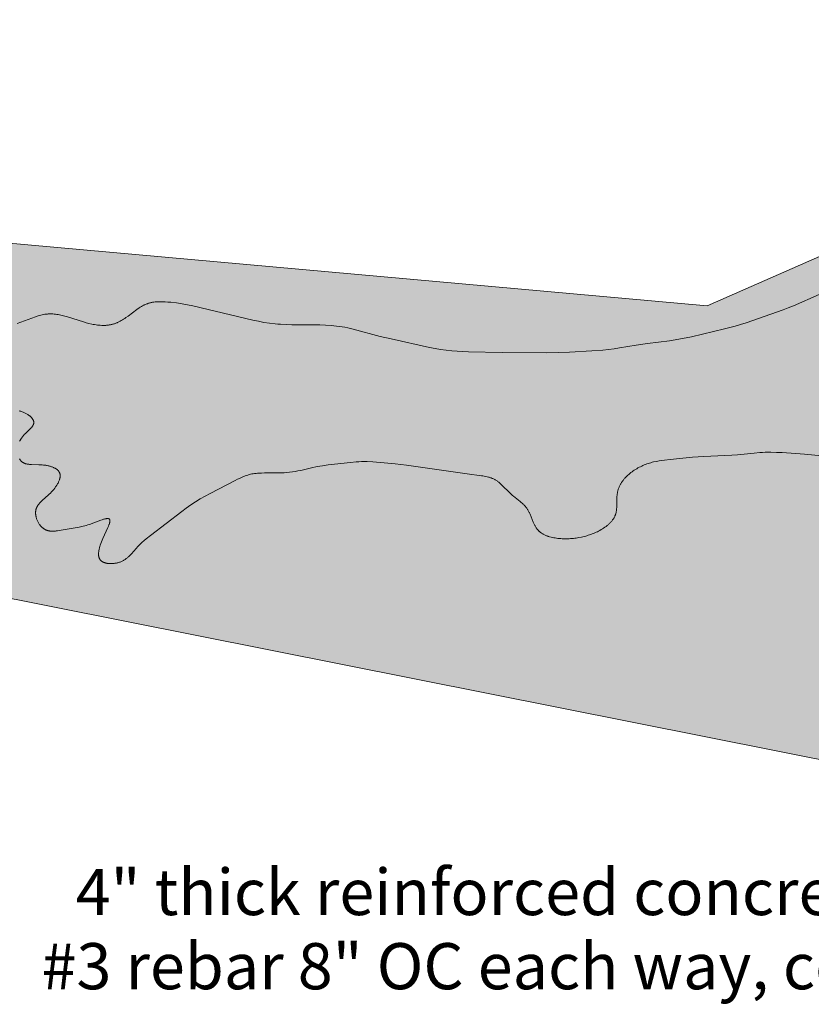
# Model space of a CAD drawing. Units: millimetres. Extents: x 35912 to 50905, y -4264 to 6858.
# Drawn here: x 38480 to 40512, y -2358 to 170 of the extents above; entities that cross this region are included whole.
import ezdxf

# ---------------------------------------------------------------- set-up
doc = ezdxf.new("R2010")
doc.units = ezdxf.units.MM
doc.header["$LTSCALE"] = 500
doc.header["$MEASUREMENT"] = 0
for name, color, linetype, lineweight, true_color in [('2D Drafting - General_Pen_No__101', 7, 'Continuous', 18, 0x000000), ('Annotation - Label_Pen_No__160', 7, 'Continuous', 13, 0x000000), ('IDS_CAD_Pen_No__1', 7, 'Continuous', 15, 0x000000)]:
    doc.layers.add(name, color=color, linetype=linetype, lineweight=lineweight, true_color=true_color)
doc.layers.add('Dimensioning - General', color=7, linetype='Continuous', true_color=0x000000)
doc.styles.add('Arial', font='arial.ttf')
doc.dimstyles.new('GFRC EN', dxfattribs={"dimtxt": 100, "dimasz": 100, "dimexe": 50, "dimexo": 100, "dimgap": 100, "dimtad": 0, "dimtih": 1, "dimtoh": 1, "dimzin": 1, "dimdsep": 46, "dimtxsty": 'Arial', "dimcen": 150, "dimazin": 0, "dimtfac": 1, "dimtdec": 4, "dimtix": 1, "dimtmove": 1, "dimatfit": 3, "dimfxl": 0, "dimtolj": 1, "dimtzin": 1, "dimarcsym": 0})

# ---------------------------------------------------------------- blocks, each defined once
blk = doc.blocks.new('*D1')
at = {"layer": 'Defpoints', "color": 0}
for p in [(36546.7, 2093.3), (44305.2, 2093.3), (44305.2, -4264.3)]:
    blk.add_point(p, dxfattribs=at)
at = {"layer": 'Dimensioning - General', "color": 0, "linetype": 'Continuous', "lineweight": -2}
for p, q in [((44205.2, 2093.3), (36496.7, 2093.3)), ((36546.7, 1993.3), (36546.7, -889.4)), ((36546.7, -4164.3), (36546.7, -1191.5)), ((44205.2, -4264.3), (36496.7, -4264.3))]:
    blk.add_line(p, q, dxfattribs=at)
at = {"layer": 'Dimensioning - General', "color": 0}
for points in [[(36563.4, 1993.3), (36530, 1993.3), (36546.7, 2093.3)], [(36530, -4164.3), (36563.4, -4164.3), (36546.7, -4264.3)]]:
    blk.add_solid(points, dxfattribs=at)
at = {"layer": 'Dimensioning - General', "color": 0, "lineweight": 13, "insert": (36546.7, -1040.4), "char_height": 100, "attachment_point": 5, "style": 'Arial'}
blk.add_mtext('\\A1;6357.52', dxfattribs=at)
blk = doc.blocks.new('*D2')
at = {"layer": 'Defpoints', "color": 0}
for p in [(49589.2, 2526.8), (36850.7, -265.9), (49589.2, -265.9)]:
    blk.add_point(p, dxfattribs=at)
at = {"layer": 'Dimensioning - General', "color": 0, "linetype": 'Continuous', "lineweight": -2}
for p, q in [((36850.7, -165.9), (36850.7, 2576.8)), ((49589.2, -165.9), (49589.2, 2576.8)), ((36950.7, 2526.8), (42839.7, 2526.8)), ((49489.2, 2526.8), (43600.2, 2526.8))]:
    blk.add_line(p, q, dxfattribs=at)
at = {"layer": 'Dimensioning - General', "color": 0}
for points in [[(36950.7, 2543.5), (36950.7, 2510.1), (36850.7, 2526.8)], [(49489.2, 2510.1), (49489.2, 2543.5), (49589.2, 2526.8)]]:
    blk.add_solid(points, dxfattribs=at)
at = {"layer": 'Dimensioning - General', "color": 0, "lineweight": 13, "insert": (43219.9, 2526.8), "char_height": 100, "attachment_point": 5, "style": 'Arial'}
blk.add_mtext('\\A1;12738.56', dxfattribs=at)

msp = doc.modelspace()

# ---------------------------------------------------------------- hatches: boundary and pattern name
at = {"layer": '2D Drafting - General_Pen_No__101', "linetype": 'Continuous', "lineweight": 18, "true_color": 0x848484}
h = msp.add_hatch(dxfattribs=at)
h.set_pattern_fill('CONCRETE_1_0002', color=252, scale=10, style=0, pattern_type=2)
h.set_pattern_definition([(50, (-5e-28, 0), (-109.31045, 9.56343), [11.43, -125.73]), (355, (-5e-28, 0), (-21.1457, 114.63408), [9.144, -100.584]), (100.4514, (9.11, -0.8), (88.16483, 105.07059), [9.714, -106.85406]), (46.1842, (-3e-15, 30.48), (-162.64754, 25.2251), [17.145, -188.595]), (96.6356, (13.55, 28.38), (142.4426, 148.45556), [14.571, -160.28106]), (351.1842, (-3e-15, 30.48), (142.4425, 148.4557), [13.716, -150.876]), (21, (15.24, 22.86), (-90.96863, 61.35912), [11.43, -125.73]), (326, (15.24, 22.86), (37.08126, 110.51287), [9.144, -100.584]), (71.4514, (22.82, 17.75), (128.04993, 49.15365), [9.714, -106.85406]), (37.5, (-5e-28, 0), (1.853162, 50.733023), [0.30244, -99.06236, 0.30244, -101.80556, 0.30244, -100.66256]), (7.5, (-5e-28, 0), (40.0918, 60.108345), [0.19378, -58.02302, 0.19378, -96.88502, 0.19378, -38.28722]), (327.5, (-33.985, -4e-15), (-81.35454, 3.437362), [0.31471, -37.78529, 0.31471, -118.55729, 0.31471, -157.41929]), (317.5, (-49.225, -5e-15), (88.87757, 15.256), [0.24049, -49.28951, 0.24049, -78.70271, 0.24049, -111.77351])])
h.paths.add_polyline_path([(43384.636, -859.39), (41421.434, -46.972), (40245.072, -564.449), (38290.049, -389.007), (38374.664, -1299.484), (42481.115, -2116.794), (43384.636, -1537.647)], flags=0)

# ---------------------------------------------------------------- linework, layer by layer
at = {"layer": 'IDS_CAD_Pen_No__1', "color": 7, "linetype": 'Continuous', "lineweight": 15, "true_color": 0xffffff}
msp.add_lwpolyline([(43384.636, -859.39), (43384.636, -1537.647), (42481.115, -2116.794), (38374.664, -1299.484), (38290.049, -389.007), (40245.072, -564.449), (41421.434, -46.972)], close=True, dxfattribs=at)
for points in [[(40532.677, -535.352), (40466.641, -564.331), (40453.328, -569.75), (40439.856, -574.789), (40344.742, -608.184), (40331.006, -612.491), (40317.17, -616.496), (40289.3, -623.83), (40205.188, -643.584), (40191.11, -646.593), (40176.983, -649.351), (40162.797, -651.797), (40148.561, -653.97), (40091.403, -661.266), (40062.897, -665.276), (40020.346, -672.667), (40006.122, -674.864), (39991.837, -676.647), (39977.502, -678.065), (39948.766, -680.21), (39891.314, -683.373), (39833.735, -685.019), (39718.525, -684.461), (39632.13, -682.649), (39603.377, -680.983), (39589.029, -679.745), (39574.716, -678.182), (39560.45, -676.257), (39546.246, -673.935), (39532.113, -671.207), (39433.693, -649.473), (39405.636, -642.987), (39336.099, -624.197), (39329.112, -622.489), (39322.093, -620.926), (39315.037, -619.53), (39307.947, -618.299), (39300.828, -617.223), (39293.685, -616.291), (39279.346, -614.822), (39264.97, -613.814), (39250.589, -613.185), (39236.206, -612.858), (39178.623, -612.839), (39164.233, -612.566), (39149.862, -611.885), (39142.687, -611.347), (39135.521, -610.675), (39121.223, -608.953), (39106.98, -606.772), (39092.803, -604.185), (39078.699, -601.252), (38924.821, -564.494), (38910.805, -561.665), (38896.714, -559.17), (38882.475, -557.038), (38868.013, -555.298), (38860.684, -554.593), (38853.324, -554.056), (38849.646, -553.869), (38845.976, -553.747), (38842.32, -553.698), (38838.683, -553.729), (38835.07, -553.848), (38831.488, -554.064), (38827.94, -554.383), (38824.433, -554.813), (38822.696, -555.072), (38820.971, -555.362), (38819.26, -555.684), (38817.561, -556.038), (38815.877, -556.426), (38814.208, -556.849), (38812.554, -557.307), (38810.916, -557.802), (38809.295, -558.334), (38807.691, -558.902), (38806.101, -559.505), (38804.527, -560.142), (38802.967, -560.811), (38801.42, -561.511), (38799.887, -562.241), (38798.366, -563), (38795.359, -564.597), (38792.394, -566.294), (38789.466, -568.079), (38786.569, -569.943), (38780.852, -573.864), (38758.252, -590.638), (38752.489, -594.707), (38749.572, -596.673), (38746.629, -598.582), (38743.657, -600.425), (38740.654, -602.192), (38737.616, -603.876), (38734.541, -605.468), (38731.428, -606.959), (38729.855, -607.664), (38728.272, -608.34), (38726.677, -608.987), (38725.072, -609.603), (38723.454, -610.187), (38721.824, -610.738), (38720.182, -611.255), (38718.528, -611.738), (38716.86, -612.184), (38715.179, -612.592), (38713.484, -612.963), (38711.776, -613.296), (38710.056, -613.593), (38708.324, -613.853), (38706.582, -614.078), (38704.829, -614.269), (38703.066, -614.426), (38701.294, -614.55), (38699.514, -614.642), (38697.726, -614.702), (38694.13, -614.733), (38690.512, -614.647), (38686.876, -614.451), (38683.228, -614.152), (38679.573, -613.755), (38675.917, -613.267), (38672.266, -612.694), (38668.623, -612.042), (38664.995, -611.317), (38657.806, -609.676), (38650.728, -607.817), (38643.754, -605.79), (38602.963, -592.62), (38596.159, -590.687), (38589.324, -588.956), (38585.896, -588.183), (38582.462, -587.48), (38579.022, -586.853), (38575.578, -586.309), (38572.129, -585.855), (38568.676, -585.497), (38565.22, -585.241), (38561.761, -585.094), (38558.301, -585.062), (38556.57, -585.091), (38554.839, -585.152), (38553.107, -585.244), (38551.376, -585.37), (38549.644, -585.529), (38547.912, -585.722), (38546.181, -585.951), (38544.449, -586.213), (38540.987, -586.834), (38537.527, -587.572), (38534.071, -588.418), (38530.618, -589.358), (38527.17, -590.381), (38520.292, -592.633), (38473.515, -609.645)], [(38478.627, -833.999), (38480.607, -834.51), (38482.583, -835.086), (38484.552, -835.724), (38486.508, -836.42), (38488.446, -837.173), (38490.36, -837.98), (38492.246, -838.837), (38494.098, -839.742), (38495.912, -840.693), (38497.681, -841.686), (38499.402, -842.719), (38501.068, -843.788), (38502.675, -844.892), (38504.218, -846.028), (38504.964, -846.607), (38505.691, -847.192), (38506.4, -847.785), (38507.089, -848.383), (38507.759, -848.987), (38508.408, -849.596), (38509.036, -850.211), (38509.641, -850.83), (38510.225, -851.454), (38510.785, -852.082), (38511.321, -852.714), (38511.833, -853.349), (38512.32, -853.987), (38512.781, -854.628), (38513.215, -855.271), (38513.623, -855.916), (38514.002, -856.563), (38514.354, -857.212), (38514.519, -857.536), (38514.677, -857.861), (38514.827, -858.186), (38514.969, -858.511), (38515.105, -858.836), (38515.232, -859.161), (38515.352, -859.486), (38515.464, -859.811), (38515.568, -860.136), (38515.664, -860.461), (38515.752, -860.785), (38515.832, -861.11), (38515.904, -861.434), (38515.968, -861.758), (38516.023, -862.081), (38516.069, -862.404), (38516.108, -862.727), (38516.137, -863.049), (38516.158, -863.37), (38516.17, -863.691), (38516.173, -864.012), (38516.168, -864.332), (38516.154, -864.651), (38516.131, -864.97), (38516.1, -865.288), (38516.061, -865.606), (38516.013, -865.923), (38515.957, -866.24), (38515.894, -866.556), (38515.822, -866.872), (38515.743, -867.188), (38515.656, -867.503), (38515.561, -867.818), (38515.459, -868.132), (38515.35, -868.447), (38515.233, -868.761), (38515.109, -869.075), (38514.978, -869.388), (38514.84, -869.702), (38514.696, -870.015), (38514.386, -870.642), (38514.051, -871.268), (38513.69, -871.894), (38513.305, -872.52), (38512.896, -873.146), (38512.465, -873.772), (38512.012, -874.4), (38511.538, -875.028), (38511.044, -875.657), (38510.531, -876.288), (38509.449, -877.553), (38508.301, -878.826), (38507.093, -880.107), (38505.831, -881.399), (38494.633, -892.292), (38491.776, -895.228), (38490.375, -896.736), (38489.003, -898.273), (38487.666, -899.841), (38486.371, -901.441), (38485.124, -903.075), (38483.932, -904.744), (38483.359, -905.592), (38482.802, -906.449), (38482.263, -907.316), (38481.741, -908.193), (38481.239, -909.08), (38480.755, -909.976), (38480.29, -910.881), (38479.843, -911.795)], [(38479.546, -957.495), (38479.945, -958.193), (38480.359, -958.874), (38480.787, -959.537), (38481.229, -960.183), (38481.685, -960.81), (38482.156, -961.419), (38482.641, -962.007), (38483.139, -962.576), (38483.652, -963.125), (38484.179, -963.653), (38484.719, -964.159), (38485.273, -964.645), (38485.84, -965.11), (38486.42, -965.556), (38487.013, -965.981), (38487.619, -966.388), (38488.237, -966.776), (38488.868, -967.145), (38489.511, -967.497), (38490.165, -967.832), (38490.831, -968.15), (38491.509, -968.451), (38492.198, -968.737), (38492.898, -969.007), (38493.608, -969.262), (38494.329, -969.503), (38495.061, -969.729), (38495.802, -969.942), (38496.554, -970.141), (38497.315, -970.328), (38498.866, -970.665), (38500.453, -970.957), (38502.075, -971.206), (38503.73, -971.418), (38505.416, -971.594), (38507.131, -971.74), (38510.644, -971.952), (38529.398, -972.38), (38533.291, -972.541), (38537.2, -972.796), (38541.11, -973.169), (38544.997, -973.666), (38546.924, -973.963), (38548.836, -974.291), (38550.73, -974.652), (38552.603, -975.045), (38554.451, -975.471), (38556.272, -975.931), (38558.062, -976.425), (38559.819, -976.952), (38561.539, -977.514), (38563.219, -978.11), (38564.856, -978.742), (38566.447, -979.408), (38567.988, -980.11), (38569.477, -980.848), (38570.201, -981.231), (38570.911, -981.622), (38571.606, -982.023), (38572.286, -982.433), (38572.951, -982.852), (38573.6, -983.281), (38574.233, -983.718), (38574.849, -984.165), (38575.448, -984.622), (38576.029, -985.087), (38576.593, -985.563), (38577.139, -986.047), (38577.666, -986.541), (38578.175, -987.045), (38578.664, -987.558), (38579.133, -988.081), (38579.582, -988.614), (38580.011, -989.156), (38580.419, -989.709), (38580.806, -990.27), (38580.991, -990.555), (38581.171, -990.842), (38581.345, -991.132), (38581.514, -991.424), (38581.677, -991.718), (38581.834, -992.015), (38581.986, -992.315), (38582.132, -992.617), (38582.272, -992.921), (38582.407, -993.228), (38582.535, -993.538), (38582.658, -993.85), (38582.774, -994.164), (38582.885, -994.482), (38582.989, -994.801), (38583.087, -995.123), (38583.179, -995.448), (38583.265, -995.775), (38583.345, -996.105), (38583.419, -996.437), (38583.486, -996.771), (38583.548, -997.108), (38583.604, -997.447), (38583.654, -997.789), (38583.736, -998.478), (38583.795, -999.177), (38583.831, -999.883), (38583.845, -1000.599), (38583.837, -1001.322), (38583.807, -1002.052), (38583.755, -1002.79), (38583.682, -1003.536), (38583.589, -1004.288), (38583.474, -1005.046), (38583.34, -1005.811), (38583.186, -1006.582), (38583.012, -1007.359), (38582.819, -1008.141), (38582.607, -1008.928), (38582.377, -1009.721), (38582.128, -1010.518), (38581.861, -1011.319), (38581.276, -1012.933), (38580.622, -1014.562), (38579.904, -1016.202), (38579.123, -1017.852), (38578.282, -1019.51), (38577.384, -1021.173), (38576.431, -1022.839), (38575.426, -1024.506), (38574.372, -1026.172), (38573.271, -1027.834), (38572.125, -1029.49), (38570.938, -1031.139), (38569.712, -1032.777), (38567.153, -1036.015), (38564.469, -1039.185), (38561.681, -1042.271), (38558.809, -1045.254), (38555.877, -1048.123), (38552.907, -1050.89), (38538.377, -1063.782), (38535.71, -1066.293), (38534.427, -1067.554), (38533.182, -1068.822), (38531.978, -1070.098), (38530.817, -1071.385), (38529.704, -1072.685), (38528.641, -1074), (38527.632, -1075.333), (38527.148, -1076.006), (38526.679, -1076.685), (38526.224, -1077.369), (38525.785, -1078.058), (38525.362, -1078.754), (38524.954, -1079.456), (38524.564, -1080.164), (38524.19, -1080.879), (38523.833, -1081.601), (38523.494, -1082.33), (38523.173, -1083.067), (38522.871, -1083.812), (38522.587, -1084.564), (38522.323, -1085.326), (38522.078, -1086.095), (38521.853, -1086.874), (38521.649, -1087.662), (38521.465, -1088.459), (38521.302, -1089.266), (38521.161, -1090.082), (38521.04, -1090.906), (38520.94, -1091.739), (38520.86, -1092.58), (38520.8, -1093.428), (38520.76, -1094.283), (38520.739, -1095.144), (38520.738, -1096.01), (38520.757, -1096.882), (38520.794, -1097.759), (38520.85, -1098.641), (38520.924, -1099.526), (38521.017, -1100.414), (38521.128, -1101.305), (38521.256, -1102.199), (38521.403, -1103.094), (38521.567, -1103.991), (38521.748, -1104.889), (38521.946, -1105.787), (38522.161, -1106.685), (38522.392, -1107.583), (38522.903, -1109.374), (38523.478, -1111.157), (38524.115, -1112.928), (38524.812, -1114.684), (38525.567, -1116.419), (38526.378, -1118.13), (38527.244, -1119.814), (38528.163, -1121.467), (38529.134, -1123.083), (38530.153, -1124.66), (38531.22, -1126.194), (38531.771, -1126.944), (38532.334, -1127.681), (38532.907, -1128.405), (38533.491, -1129.116), (38534.085, -1129.814), (38534.69, -1130.497), (38535.305, -1131.165), (38535.93, -1131.818), (38536.565, -1132.456), (38537.209, -1133.077), (38537.863, -1133.681), (38538.525, -1134.268), (38539.197, -1134.838), (38539.877, -1135.389), (38540.565, -1135.922), (38541.261, -1136.436), (38541.966, -1136.93), (38542.678, -1137.403), (38543.397, -1137.857), (38544.124, -1138.289), (38544.858, -1138.699), (38545.599, -1139.089), (38546.347, -1139.457), (38547.101, -1139.806), (38547.861, -1140.134), (38548.628, -1140.442), (38549.401, -1140.732), (38550.18, -1141.002), (38550.965, -1141.254), (38551.755, -1141.488), (38552.551, -1141.705), (38553.352, -1141.904), (38554.158, -1142.086), (38554.97, -1142.252), (38555.786, -1142.402), (38556.607, -1142.536), (38557.432, -1142.655), (38558.262, -1142.758), (38559.935, -1142.923), (38561.623, -1143.033), (38563.325, -1143.091), (38565.041, -1143.101), (38566.769, -1143.065), (38568.507, -1142.988), (38570.256, -1142.871), (38572.012, -1142.718), (38573.775, -1142.533), (38577.318, -1142.077), (38580.873, -1141.527), (38632.413, -1132.953), (38635.954, -1132.248), (38639.564, -1131.459), (38643.254, -1130.575), (38647.035, -1129.582), (38650.917, -1128.468), (38654.911, -1127.219), (38659.019, -1125.831), (38688.072, -1115.007), (38691.818, -1113.734), (38695.351, -1112.636), (38697.026, -1112.165), (38698.633, -1111.751), (38700.169, -1111.4), (38700.909, -1111.248), (38701.629, -1111.114), (38702.328, -1110.998), (38703.007, -1110.9), (38703.664, -1110.821), (38704.3, -1110.761), (38704.912, -1110.721), (38705.502, -1110.702), (38705.788, -1110.701), (38706.067, -1110.704), (38706.341, -1110.713), (38706.609, -1110.728), (38706.87, -1110.748), (38707.125, -1110.774), (38707.374, -1110.805), (38707.616, -1110.842), (38707.852, -1110.885), (38708.081, -1110.934), (38708.303, -1110.989), (38708.519, -1111.05), (38708.624, -1111.083), (38708.728, -1111.118), (38708.829, -1111.153), (38708.93, -1111.191), (38709.028, -1111.23), (38709.125, -1111.27), (38709.219, -1111.313), (38709.313, -1111.356), (38709.404, -1111.402), (38709.493, -1111.449), (38709.581, -1111.497), (38709.667, -1111.547), (38709.751, -1111.599), (38709.833, -1111.653), (38709.914, -1111.708), (38709.992, -1111.765), (38710.069, -1111.823), (38710.144, -1111.883), (38710.217, -1111.945), (38710.289, -1112.008), (38710.358, -1112.074), (38710.426, -1112.14), (38710.492, -1112.209), (38710.556, -1112.279), (38710.618, -1112.35), (38710.678, -1112.423), (38710.737, -1112.498), (38710.794, -1112.575), (38710.849, -1112.653), (38710.903, -1112.732), (38710.955, -1112.813), (38711.005, -1112.896), (38711.053, -1112.98), (38711.1, -1113.066), (38711.145, -1113.153), (38711.188, -1113.242), (38711.23, -1113.333), (38711.269, -1113.425), (38711.308, -1113.518), (38711.344, -1113.613), (38711.379, -1113.71), (38711.413, -1113.808), (38711.444, -1113.907), (38711.474, -1114.008), (38711.503, -1114.111), (38711.53, -1114.215), (38711.579, -1114.427), (38711.621, -1114.645), (38711.658, -1114.869), (38711.688, -1115.099), (38711.712, -1115.334), (38711.73, -1115.575), (38711.743, -1115.821), (38711.749, -1116.073), (38711.749, -1116.33), (38711.744, -1116.593), (38711.733, -1116.861), (38711.717, -1117.134), (38711.694, -1117.413), (38711.634, -1117.985), (38711.552, -1118.578), (38711.449, -1119.19), (38711.326, -1119.822), (38711.184, -1120.473), (38711.022, -1121.142), (38710.841, -1121.829), (38710.643, -1122.534), (38710.194, -1123.995), (38709.679, -1125.521), (38709.103, -1127.109), (38707.786, -1130.456), (38706.276, -1134.008), (38693.278, -1162.291), (38691.494, -1166.489), (38689.816, -1170.654), (38688.263, -1174.774), (38686.852, -1178.833), (38685.6, -1182.817), (38685.039, -1184.776), (38684.525, -1186.711), (38684.059, -1188.62), (38683.645, -1190.5), (38683.283, -1192.351), (38682.977, -1194.171), (38682.728, -1195.957), (38682.539, -1197.708), (38682.468, -1198.57), (38682.412, -1199.422), (38682.372, -1200.264), (38682.349, -1201.097), (38682.342, -1201.919), (38682.352, -1202.731), (38682.379, -1203.533), (38682.423, -1204.323), (38682.485, -1205.103), (38682.566, -1205.871), (38682.664, -1206.627), (38682.781, -1207.372), (38682.916, -1208.105), (38683.071, -1208.825), (38683.245, -1209.534), (38683.438, -1210.229), (38683.652, -1210.912), (38683.885, -1211.581), (38684.139, -1212.237), (38684.274, -1212.56), (38684.414, -1212.88), (38684.559, -1213.196), (38684.709, -1213.508), (38684.865, -1213.817), (38685.026, -1214.123), (38685.192, -1214.425), (38685.364, -1214.723), (38685.542, -1215.018), (38685.724, -1215.309), (38685.913, -1215.596), (38686.107, -1215.88), (38686.306, -1216.16), (38686.511, -1216.436), (38686.722, -1216.709), (38686.938, -1216.977), (38687.16, -1217.242), (38687.388, -1217.503), (38687.622, -1217.76), (38687.861, -1218.013), (38688.106, -1218.262), (38688.357, -1218.507), (38688.613, -1218.749), (38688.875, -1218.986), (38689.142, -1219.22), (38689.414, -1219.45), (38689.974, -1219.897), (38690.555, -1220.33), (38691.156, -1220.747), (38691.777, -1221.149), (38692.416, -1221.536), (38693.073, -1221.908), (38693.749, -1222.264), (38694.442, -1222.605), (38695.151, -1222.932), (38695.877, -1223.243), (38696.619, -1223.54), (38697.376, -1223.821), (38698.147, -1224.088), (38698.933, -1224.34), (38699.732, -1224.577), (38700.544, -1224.8), (38701.369, -1225.008), (38702.206, -1225.201), (38703.054, -1225.38), (38703.914, -1225.545), (38704.783, -1225.695), (38705.663, -1225.831), (38707.45, -1226.059), (38709.27, -1226.231), (38711.119, -1226.347), (38712.993, -1226.406), (38714.887, -1226.41), (38716.797, -1226.359), (38718.719, -1226.253), (38720.649, -1226.092), (38722.583, -1225.878), (38724.516, -1225.61), (38726.444, -1225.29), (38728.362, -1224.916), (38730.267, -1224.49), (38732.154, -1224.013), (38734.02, -1223.483), (38735.859, -1222.903), (38737.667, -1222.273), (38739.441, -1221.592), (38741.176, -1220.861), (38742.868, -1220.081), (38744.519, -1219.253), (38746.131, -1218.381), (38747.704, -1217.464), (38749.241, -1216.507), (38750.744, -1215.51), (38752.214, -1214.475), (38753.654, -1213.405), (38755.064, -1212.302), (38756.447, -1211.167), (38757.804, -1210.003), (38759.137, -1208.811), (38761.739, -1206.354), (38764.267, -1203.81), (38766.734, -1201.197), (38778.662, -1187.639), (38783.505, -1182.285), (38785.995, -1179.683), (38788.535, -1177.136), (38791.12, -1174.639), (38793.747, -1172.189), (38799.116, -1167.413), (38804.612, -1162.78), (38815.882, -1153.823), (38895.926, -1092.61), (38907.522, -1084.094), (38919.322, -1075.85), (38931.378, -1067.953), (38943.66, -1060.396), (38956.12, -1053.151), (38968.707, -1046.19), (39032.728, -1012.99), (39039.239, -1009.722), (39045.796, -1006.605), (39049.095, -1005.124), (39052.41, -1003.706), (39055.741, -1002.36), (39059.092, -1001.093), (39062.462, -999.914), (39065.853, -998.832), (39069.267, -997.855), (39072.705, -996.991), (39076.168, -996.245), (39079.654, -995.613), (39083.162, -995.084), (39086.69, -994.65), (39090.236, -994.303), (39093.799, -994.033), (39100.965, -993.69), (39108.174, -993.55), (39144.373, -993.511), (39151.574, -993.279), (39158.756, -992.916), (39165.916, -992.402), (39173.053, -991.721), (39180.164, -990.855), (39187.25, -989.785), (39194.308, -988.505), (39201.346, -987.053), (39229.419, -980.483), (39243.504, -977.417), (39250.581, -976.096), (39257.68, -974.917), (39271.933, -972.889), (39329.213, -966.29), (39343.549, -965.086), (39350.723, -964.679), (39357.901, -964.437), (39365.085, -964.38), (39372.273, -964.493), (39386.656, -965.134), (39415.415, -967.437), (39444.101, -970.203), (39472.674, -973.602), (39629.233, -996.22), (39665.618, -1000.737), (39669.235, -1001.277), (39672.822, -1001.881), (39676.371, -1002.56), (39679.876, -1003.329), (39683.328, -1004.198), (39685.033, -1004.675), (39686.722, -1005.181), (39688.395, -1005.719), (39690.05, -1006.291), (39691.687, -1006.897), (39693.305, -1007.539), (39694.903, -1008.219), (39696.48, -1008.939), (39698.035, -1009.699), (39699.567, -1010.502), (39701.076, -1011.349), (39702.563, -1012.238), (39704.028, -1013.167), (39705.474, -1014.134), (39706.9, -1015.138), (39708.308, -1016.175), (39709.7, -1017.245), (39711.077, -1018.345), (39713.788, -1020.628), (39716.45, -1023.008), (39719.074, -1025.469), (39737.128, -1043.629), (39739.773, -1046.166), (39742.463, -1048.641), (39745.202, -1051.043), (39747.982, -1053.38), (39764.779, -1066.818), (39767.477, -1069.088), (39770.11, -1071.404), (39772.667, -1073.778), (39773.912, -1074.991), (39775.133, -1076.225), (39776.328, -1077.48), (39777.496, -1078.758), (39778.635, -1080.061), (39779.743, -1081.391), (39780.819, -1082.749), (39781.861, -1084.138), (39782.867, -1085.558), (39783.836, -1087.012), (39784.767, -1088.5), (39785.662, -1090.021), (39786.523, -1091.573), (39787.354, -1093.152), (39788.156, -1094.756), (39788.932, -1096.383), (39790.419, -1099.694), (39793.2, -1106.478), (39798.588, -1120.121), (39800.022, -1123.43), (39801.532, -1126.658), (39802.323, -1128.235), (39803.141, -1129.784), (39803.989, -1131.303), (39804.869, -1132.789), (39805.784, -1134.239), (39806.737, -1135.652), (39807.731, -1137.024), (39808.243, -1137.694), (39808.767, -1138.352), (39809.302, -1139), (39809.848, -1139.636), (39810.405, -1140.261), (39810.974, -1140.875), (39811.553, -1141.478), (39812.142, -1142.071), (39812.742, -1142.652), (39813.352, -1143.222), (39814.602, -1144.332), (39815.89, -1145.4), (39817.216, -1146.427), (39818.578, -1147.413), (39819.974, -1148.361), (39821.403, -1149.27), (39822.864, -1150.141), (39824.355, -1150.975), (39825.875, -1151.773), (39827.423, -1152.536), (39828.997, -1153.264), (39830.595, -1153.958), (39832.217, -1154.619), (39833.861, -1155.248), (39835.525, -1155.846), (39837.209, -1156.412), (39838.91, -1156.949), (39840.628, -1157.456), (39844.107, -1158.387), (39847.634, -1159.21), (39851.2, -1159.932), (39854.791, -1160.559), (39858.398, -1161.098), (39862.011, -1161.554), (39865.627, -1161.928), (39869.244, -1162.224), (39872.861, -1162.442), (39876.477, -1162.584), (39880.09, -1162.652), (39883.699, -1162.647), (39887.303, -1162.57), (39890.9, -1162.424), (39894.489, -1162.21), (39898.069, -1161.93), (39901.637, -1161.584), (39905.194, -1161.175), (39908.737, -1160.705), (39915.776, -1159.585), (39922.747, -1158.232), (39926.206, -1157.465), (39929.648, -1156.635), (39933.073, -1155.739), (39936.481, -1154.776), (39939.872, -1153.743), (39943.246, -1152.639), (39946.603, -1151.46), (39949.944, -1150.206), (39953.268, -1148.874), (39956.576, -1147.462), (39959.868, -1145.967), (39963.144, -1144.389), (39966.404, -1142.724), (39969.649, -1140.97), (39972.875, -1139.126), (39976.071, -1137.192), (39979.222, -1135.167), (39982.315, -1133.051), (39985.335, -1130.845), (39988.266, -1128.548), (39989.695, -1127.365), (39991.096, -1126.16), (39992.468, -1124.932), (39993.809, -1123.682), (39995.118, -1122.409), (39996.392, -1121.113), (39997.629, -1119.794), (39998.829, -1118.453), (39999.988, -1117.089), (40001.106, -1115.703), (40002.181, -1114.294), (40003.21, -1112.862), (40004.191, -1111.407), (40005.124, -1109.93), (40006.007, -1108.43), (40006.836, -1106.907), (40007.612, -1105.362), (40007.978, -1104.581), (40008.331, -1103.794), (40008.669, -1103.001), (40008.992, -1102.203), (40009.3, -1101.399), (40009.594, -1100.59), (40009.872, -1099.775), (40010.135, -1098.954), (40010.617, -1097.297), (40011.045, -1095.619), (40011.422, -1093.922), (40011.75, -1092.208), (40012.034, -1090.477), (40012.276, -1088.731), (40012.48, -1086.97), (40012.65, -1085.197), (40012.788, -1083.412), (40012.984, -1079.813), (40013.318, -1057.89), (40013.484, -1054.274), (40013.754, -1050.695), (40013.935, -1048.922), (40014.153, -1047.162), (40014.41, -1045.417), (40014.709, -1043.687), (40015.054, -1041.973), (40015.444, -1040.276), (40015.878, -1038.595), (40016.355, -1036.932), (40016.875, -1035.285), (40017.436, -1033.654), (40018.038, -1032.041), (40018.68, -1030.444), (40019.36, -1028.865), (40020.079, -1027.302), (40020.835, -1025.756), (40021.627, -1024.227), (40022.454, -1022.715), (40023.316, -1021.22), (40024.212, -1019.742), (40025.14, -1018.281), (40026.1, -1016.838), (40027.091, -1015.411), (40028.113, -1014.002), (40029.163, -1012.61), (40030.242, -1011.235), (40031.349, -1009.877), (40032.482, -1008.537), (40033.64, -1007.214), (40036.031, -1004.62), (40038.514, -1002.096), (40041.083, -999.642), (40043.73, -997.259), (40046.448, -994.946), (40049.235, -992.704), (40052.086, -990.534), (40055, -988.438), (40057.972, -986.414), (40061, -984.466), (40064.08, -982.592), (40067.21, -980.794), (40070.386, -979.073), (40073.606, -977.429), (40076.865, -975.864), (40080.162, -974.377), (40083.492, -972.97), (40086.853, -971.644), (40090.242, -970.399), (40093.656, -969.236), (40097.091, -968.155), (40100.547, -967.152), (40104.021, -966.222), (40107.512, -965.361), (40114.54, -963.826), (40121.62, -962.508), (40128.741, -961.372), (40135.889, -960.377), (40150.227, -958.666), (40207.531, -953.193), (40236.247, -951.175), (40308.188, -948.125), (40322.544, -947.154), (40365.502, -942.572), (40379.843, -941.323), (40387.028, -940.897), (40394.221, -940.608), (40408.625, -940.406), (40423.036, -940.638), (40437.437, -941.223), (40494.866, -945.547), (40709.929, -966.163)]]:
    msp.add_lwpolyline(points, dxfattribs=at)

# ---------------------------------------------------------------- texts
at = {"layer": 'Annotation - Label_Pen_No__160', "linetype": 'Continuous', "lineweight": 13, "insert": (41113.389, -2260.226), "char_height": 118.53331, "width": 2679.13833, "attachment_point": 6, "line_spacing_factor": 0.963855}
msp.add_mtext('\\fArial;4" thick reinforced concrete slab,\\P#3 rebar 8" OC each way, centered\\Pin slab Integrated to sculpture', dxfattribs=at)

# ---------------------------------------------------------------- dimensions: what is measured, and where the dimension line sits
at = {"layer": 'Dimensioning - General', "linetype": 'Continuous', "lineweight": 13}
dim = msp.add_linear_dim(base=(49589.223, 2526.815), p1=(36850.665, -265.928), p2=(49589.223, -265.928), dimstyle='GFRC EN', dxfattribs=at)
dim.commit()
dim.dimension.update_dxf_attribs({"geometry": '*D2', "text_midpoint": (43219.944, 2526.815)})
dim = msp.add_linear_dim(base=(36546.706, 2093.264), p1=(44305.185, -4264.256), p2=(44305.185, 2093.264), angle=90, dimstyle='GFRC EN', dxfattribs=at)
dim.commit()
dim.dimension.update_dxf_attribs({"geometry": '*D1', "text_midpoint": (36546.706, -1040.425), "dimtype": 160})

doc.saveas('drawing.dxf')
